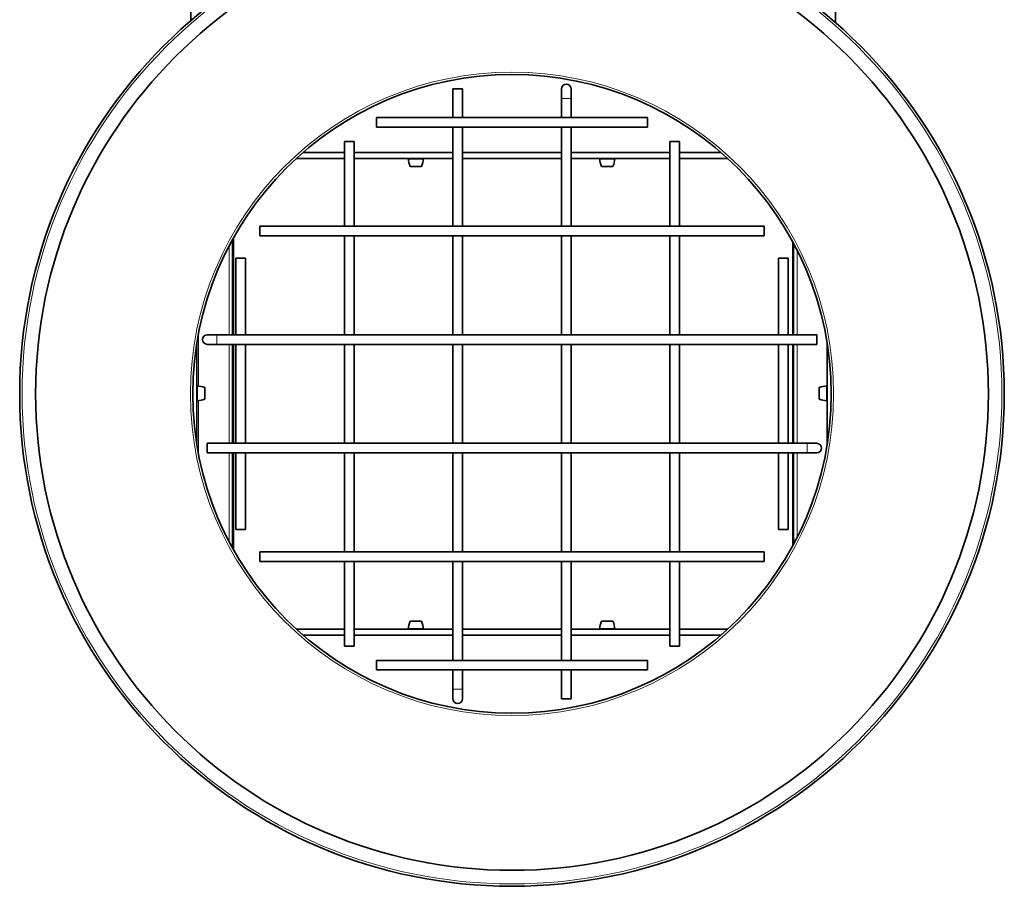
# Model space of a CAD drawing. Units: millimetres. Extents: x -305 to 3443, y -580 to 2612.
# Drawn here: x 1084 to 1393, y -580 to -309 of the extents above; entities that cross this region are included whole.
import ezdxf

# ---------------------------------------------------------------- set-up
doc = ezdxf.new("R2010")
doc.units = ezdxf.units.MM
doc.layers.add('Widoczne (ISO)', color=1, linetype='Continuous', lineweight=35)
doc.layers.add('Widoczne wąskie (ISO)', color=3, linetype='Continuous', lineweight=9)

msp = doc.modelspace()

# ---------------------------------------------------------------- linework, layer by layer
at = {"layer": 'Widoczne (ISO)'}
for p, q in [((1137.63, -251.12), (1137.63, -308.89)), ((1339.63, -251.12), (1339.63, -309.49)), ((1222.78, -330.27), (1219.78, -330.27)), ((1219.78, -330.27), (1219.78, -339.27)), ((1222.78, -330.27), (1222.78, -339.27)), ((1253.78, -330.27), (1253.78, -333.27)), ((1256.78, -333.27), (1256.78, -330.27)), ((1253.78, -339.27), (1253.78, -333.27)), ((1256.78, -339.27), (1256.78, -333.27)), ((1195.78, -342.27), (1195.78, -339.27)), ((1280.78, -339.27), (1195.78, -339.27)), ((1280.78, -339.27), (1280.78, -342.27)), ((1280.78, -342.27), (1195.78, -342.27)), ((1219.78, -342.27), (1219.78, -373.27)), ((1222.78, -342.27), (1222.78, -373.27)), ((1253.78, -373.27), (1253.78, -342.27)), ((1256.78, -373.27), (1256.78, -342.27)), ((1185.78, -346.77), (1188.78, -346.77)), ((1185.78, -346.77), (1185.78, -373.27)), ((1188.78, -346.77), (1188.78, -373.27)), ((1287.78, -346.77), (1290.78, -346.77)), ((1287.78, -373.27), (1287.78, -346.77)), ((1290.78, -373.27), (1290.78, -346.77)), ((1172.79, -350.2), (1185.78, -350.2)), ((1188.78, -350.2), (1219.78, -350.2)), ((1222.78, -350.2), (1253.78, -350.2)), ((1256.78, -350.2), (1287.78, -350.2)), ((1290.78, -350.2), (1303.77, -350.2)), ((1185.78, -352.07), (1170.69, -352.07)), ((1219.78, -352.07), (1188.78, -352.07)), ((1205.79, -352.12), (1210.47, -352.12)), ((1206.34, -354.52), (1209.92, -354.52)), ((1206.53, -352.07), (1206.53, -352.12)), ((1209.73, -352.07), (1209.73, -352.12)), ((1253.78, -352.07), (1222.78, -352.07)), ((1287.78, -352.07), (1256.78, -352.07)), ((1265.79, -352.12), (1270.47, -352.12)), ((1266.34, -354.52), (1269.92, -354.52)), ((1266.53, -352.07), (1266.53, -352.12)), ((1269.73, -352.07), (1269.73, -352.12)), ((1305.87, -352.07), (1290.78, -352.07)), ((1159.28, -376.27), (1159.28, -373.27)), ((1317.28, -373.27), (1159.28, -373.27)), ((1317.28, -373.27), (1317.28, -376.27)), ((1317.28, -376.27), (1159.28, -376.27)), ((1185.78, -376.27), (1185.78, -407.27)), ((1188.78, -376.27), (1188.78, -407.27)), ((1219.78, -376.27), (1219.78, -407.27)), ((1222.78, -376.27), (1222.78, -407.27)), ((1253.78, -407.27), (1253.78, -376.27)), ((1256.78, -407.27), (1256.78, -376.27)), ((1287.78, -407.27), (1287.78, -376.27)), ((1290.78, -407.27), (1290.78, -376.27)), ((1150.73, -377.45), (1150.73, -407.27)), ((1326.53, -378.74), (1326.53, -407.27)), ((1151.78, -383.27), (1154.78, -383.27)), ((1151.78, -383.27), (1151.78, -407.27)), ((1154.78, -383.27), (1154.78, -407.27)), ((1321.78, -383.27), (1324.78, -383.27)), ((1321.78, -407.27), (1321.78, -383.27)), ((1324.78, -407.27), (1324.78, -383.27)), ((1139.58, -409.7), (1139.58, -441.85)), ((1145.78, -407.27), (1142.78, -407.27)), ((1142.78, -410.27), (1145.78, -410.27)), ((1333.78, -407.27), (1145.78, -407.27)), ((1333.78, -410.27), (1145.78, -410.27)), ((1150.73, -410.27), (1150.73, -441.27)), ((1151.78, -410.27), (1151.78, -441.27)), ((1154.78, -410.27), (1154.78, -441.27)), ((1185.78, -410.27), (1185.78, -441.27)), ((1188.78, -410.27), (1188.78, -441.27)), ((1219.78, -410.27), (1219.78, -441.27)), ((1222.78, -410.27), (1222.78, -441.27)), ((1253.78, -441.27), (1253.78, -410.27)), ((1256.78, -441.27), (1256.78, -410.27)), ((1287.78, -441.27), (1287.78, -410.27)), ((1290.78, -441.27), (1290.78, -410.27)), ((1321.78, -441.27), (1321.78, -410.27)), ((1324.78, -441.27), (1324.78, -410.27)), ((1326.53, -410.27), (1326.53, -441.27)), ((1333.78, -407.27), (1333.78, -410.27)), ((1336.98, -441.85), (1336.98, -409.7)), ((1139.58, -424.02), (1139.63, -424.02)), ((1139.63, -427.96), (1139.63, -423.28)), ((1142.03, -427.41), (1142.03, -423.84)), ((1334.53, -423.84), (1334.53, -427.41)), ((1336.93, -423.28), (1336.93, -427.96)), ((1336.98, -424.02), (1336.93, -424.02)), ((1139.58, -427.22), (1139.63, -427.22)), ((1336.98, -427.22), (1336.93, -427.22)), ((1142.78, -444.27), (1142.78, -441.27)), ((1142.78, -441.27), (1330.78, -441.27)), ((1333.78, -441.27), (1330.78, -441.27)), ((1142.78, -444.27), (1330.78, -444.27)), ((1150.73, -444.27), (1150.73, -474.1)), ((1151.78, -444.27), (1151.78, -468.27)), ((1154.78, -444.27), (1154.78, -468.27)), ((1185.78, -444.27), (1185.78, -475.27)), ((1188.78, -444.27), (1188.78, -475.27)), ((1219.78, -444.27), (1219.78, -475.27)), ((1222.78, -444.27), (1222.78, -475.27)), ((1253.78, -475.27), (1253.78, -444.27)), ((1256.78, -475.27), (1256.78, -444.27)), ((1287.78, -475.27), (1287.78, -444.27)), ((1290.78, -475.27), (1290.78, -444.27)), ((1321.78, -468.27), (1321.78, -444.27)), ((1324.78, -468.27), (1324.78, -444.27)), ((1326.53, -444.27), (1326.53, -472.81)), ((1330.78, -444.27), (1333.78, -444.27)), ((1154.78, -468.27), (1151.78, -468.27)), ((1324.78, -468.27), (1321.78, -468.27)), ((1159.28, -478.27), (1159.28, -475.27)), ((1159.28, -475.27), (1317.28, -475.27)), ((1317.28, -475.27), (1317.28, -478.27)), ((1159.28, -478.27), (1317.28, -478.27)), ((1185.78, -478.27), (1185.78, -504.77)), ((1188.78, -478.27), (1188.78, -504.77)), ((1219.78, -478.27), (1219.78, -509.27)), ((1222.78, -478.27), (1222.78, -509.27)), ((1253.78, -509.27), (1253.78, -478.27)), ((1256.78, -509.27), (1256.78, -478.27)), ((1287.78, -504.77), (1287.78, -478.27)), ((1290.78, -504.77), (1290.78, -478.27)), ((1170.69, -499.47), (1185.78, -499.47)), ((1188.78, -499.47), (1219.78, -499.47)), ((1210.47, -499.42), (1205.79, -499.42)), ((1209.92, -497.02), (1206.34, -497.02)), ((1206.53, -499.47), (1206.53, -499.42)), ((1209.73, -499.47), (1209.73, -499.42)), ((1222.78, -499.47), (1253.78, -499.47)), ((1256.78, -499.47), (1287.78, -499.47)), ((1270.47, -499.42), (1265.79, -499.42)), ((1269.92, -497.02), (1266.34, -497.02)), ((1266.53, -499.47), (1266.53, -499.42)), ((1269.73, -499.47), (1269.73, -499.42)), ((1290.78, -499.47), (1305.87, -499.47)), ((1185.78, -501.35), (1172.79, -501.35)), ((1219.78, -501.35), (1188.78, -501.35)), ((1253.78, -501.35), (1222.78, -501.35)), ((1287.78, -501.35), (1256.78, -501.35)), ((1303.77, -501.35), (1290.78, -501.35)), ((1188.78, -504.77), (1185.78, -504.77)), ((1290.78, -504.77), (1287.78, -504.77)), ((1195.78, -512.27), (1195.78, -509.27)), ((1195.78, -509.27), (1280.78, -509.27)), ((1280.78, -509.27), (1280.78, -512.27)), ((1195.78, -512.27), (1280.78, -512.27)), ((1219.78, -512.27), (1219.78, -518.27)), ((1222.78, -512.27), (1222.78, -518.27)), ((1253.78, -521.27), (1253.78, -512.27)), ((1256.78, -521.27), (1256.78, -512.27)), ((1219.78, -518.27), (1219.78, -521.27)), ((1222.78, -521.27), (1222.78, -518.27)), ((1253.78, -521.27), (1256.78, -521.27))]:
    msp.add_line(p, q, dxfattribs=at)
for radius in [154.25, 149.25, 100]:
    msp.add_circle((1238.28, -425.77), radius, dxfattribs=at)
for centre, radius, start, end in [((1255.28, -330.27), 1.5, 0, 180), ((1212.29, -351.89), 6.5, 182.0438, 203.8844), ((1203.97, -351.89), 6.5, 336.1156, 357.9562), ((1272.29, -351.89), 6.5, 182.0438, 203.8844), ((1263.97, -351.89), 6.5, 336.1156, 357.9562), ((1142.78, -408.77), 1.5, 90, 270), ((1139.4, -429.78), 6.5, 66.1156, 87.9562), ((1337.16, -429.78), 6.5, 92.0438, 113.8844), ((1139.4, -421.47), 6.5, 272.0438, 293.8844), ((1337.16, -421.47), 6.5, 246.1156, 267.9562), ((1333.78, -442.77), 1.5, 270, 90), ((1212.29, -499.66), 6.5, 156.1156, 177.9562), ((1203.97, -499.66), 6.5, 2.0438, 23.8844), ((1272.29, -499.66), 6.5, 156.1156, 177.9562), ((1263.97, -499.66), 6.5, 2.0438, 23.8844), ((1221.28, -521.27), 1.5, 180, 0)]:
    msp.add_arc(centre, radius, start, end, dxfattribs=at)
at = {"layer": 'Widoczne wąskie (ISO)'}
for p, q in [((1253.78, -333.27), (1256.78, -333.27)), ((1149.68, -379.41), (1149.68, -407.27)), ((1151.08, -376.82), (1151.08, -407.27)), ((1326.18, -378.09), (1326.18, -407.27)), ((1327.58, -380.77), (1327.58, -407.27)), ((1140.09, -406.83), (1140.09, -423.32)), ((1145.78, -410.27), (1145.78, -407.27)), ((1149.68, -410.27), (1149.68, -441.27)), ((1151.08, -410.27), (1151.08, -441.27)), ((1326.18, -410.27), (1326.18, -441.27)), ((1327.58, -410.27), (1327.58, -441.27)), ((1140.09, -427.93), (1140.09, -444.71)), ((1330.78, -441.27), (1330.78, -444.27)), ((1149.68, -444.27), (1149.68, -472.14)), ((1151.08, -444.27), (1151.08, -474.72)), ((1326.18, -444.27), (1326.18, -473.46)), ((1327.58, -444.27), (1327.58, -470.78)), ((1222.78, -518.27), (1219.78, -518.27))]:
    msp.add_line(p, q, dxfattribs=at)
for radius in [153.5, 100.75]:
    msp.add_circle((1238.28, -425.77), radius, dxfattribs=at)

doc.saveas('drawing.dxf')
